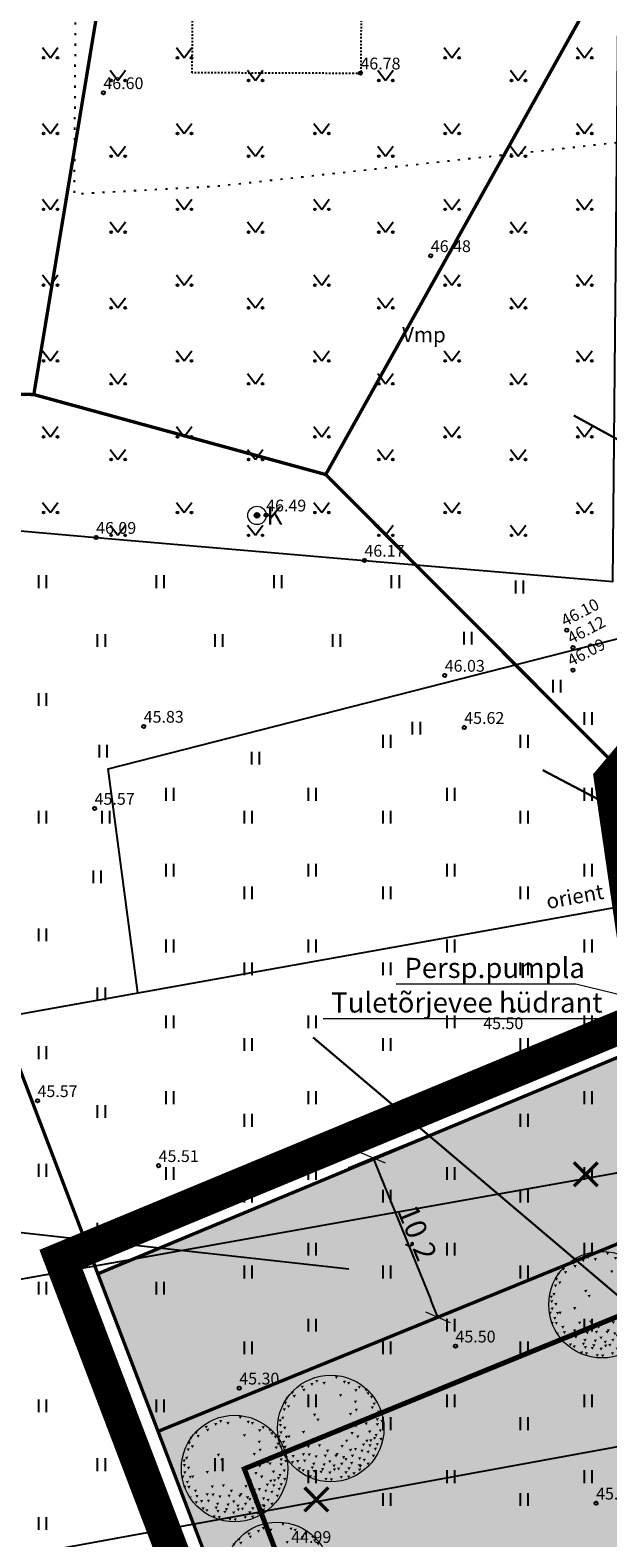
# Model space of a CAD drawing. Units: metres. Extents: x 546266 to 1094832, y 6581291 to 13163566.
# Drawn here: x 547312 to 547346, y 6581781 to 6581870 of the extents above; entities that cross this region are included whole.
import ezdxf
from ezdxf.enums import TextEntityAlignment as Align

# ---------------------------------------------------------------- set-up
doc = ezdxf.new("R2010")
doc.units = ezdxf.units.M
doc.header["$MEASUREMENT"] = 0
for name, pattern in [('CENTER', [16, 10, -2, 2, -2]), ('DASHED', [19.05, 12.7, -6.35]), ('HOONEKP', [0.02001, 0.01, -1e-05, 0.01]), ('KATASTRIPIIR', [7, 4, -1, 1, -1]), ('KOLVIK', [1.25, 0.25, -1]), ('NOLVAKRIIPS', [0.02001, 0.01, -1e-05, 0.01])]:
    doc.linetypes.add(name, pattern=pattern)
doc.layers.get('0').update_dxf_attribs({"color": 4})
for name, color, linetype in [('AED', 21, 'Continuous'), ('DP ALA', 10, 'DASHED'), ('DTRASS', 74, 'Continuous'), ('HALJASTUS', 94, 'Continuous'), ('HOONE', 8, 'Continuous'), ('KORGUS-EH2000', 8, 'Continuous'), ('P_ehitusala joon', 7, 'CENTER'), ('P_likvideeritav obkekt', 7, 'Continuous'), ('P_tingmärgid', 7, 'Continuous'), ('PIIR', 32, 'Continuous'), ('RAJATIS', 125, 'Continuous'), ('VK_PR_V_Hüdrant', 1, 'Continuous')]:
    doc.layers.add(name, color=color, linetype=linetype)
for name, color, linetype, lineweight in [('P_muru', 61, 'Continuous', 5), ('P_puu', 92, 'Continuous', 13), ('P_tekst', 250, 'Continuous', 0), ('P_uued piirid', 10, 'Continuous', 0), ('P_vertikaal', 140, 'Continuous', 30), ('tabel', 7, 'Continuous', 5)]:
    doc.layers.add(name, color=color, linetype=linetype, lineweight=lineweight)
doc.styles.add('ARIAL', font='arial.ttf')
doc.styles.add('Arial Baltic (italic)', font='ariali.ttf')
doc.styles.add('ITALIC', font='italic.shx')
doc.styles.add('romanc', font='romanc.shx')
doc.styles.add('romans', font='romans.shx')
doc.linetypes.add('-D-', pattern='A,10,-1.5,["D",romans,S=1.4,R=0,X=-0.7,Y=-0.7],-1.5,10,-3', length=26)
doc.linetypes.add('VO_AED', pattern='A,2.5,[135,mkm,S=0.6,R=0,X=0,Y=0],5,[135,mkm,S=0.6,R=180,X=0,Y=0],2.5', length=10)
doc.dimstyles.new('Arch', dxfattribs={"dimtxt": 1.263202, "dimasz": 1.122412, "dimexe": 1.5875, "dimexo": 0.79375, "dimgap": 0.001587, "dimtad": 1, "dimdec": 1, "dimzin": 3, "dimtxsty": 'ARIAL', "dimblk": 'VW_SLASH', "dimcen": 0, "dimdle": 0.001587, "dimazin": 0, "dimtfac": 0.8, "dimtdec": 1, "dimtix": 1, "dimtmove": 0, "dimatfit": 0, "dimldrblk": 'VW_FILLEDARROW', "dimfxl": 1, "dimfrac": 2, "dimtolj": 1, "dimtzin": 3, "dimarcsym": 0})

# ---------------------------------------------------------------- blocks, each defined once
blk = doc.blocks.new('HEIN')
at = {"color": 0, "linetype": 'Continuous'}
for p, q in [((-0.46, 0.76), (-0.46, -0.76)), ((0.46, 0.76), (0.46, -0.76))]:
    blk.add_line(p, q, dxfattribs=at)
blk = doc.blocks.new('SAKAEV')
at = {"color": 0, "linetype": 'Continuous', "lineweight": 0}
for radius in [1, 0.3, 0.25, 0.2, 0.15, 0.1, 0.05]:
    blk.add_circle((0, 0), radius, dxfattribs=at)
at = {"color": 0, "linetype": 'Continuous', "lineweight": 0, "style": 'romans'}
blk.add_text('K', height=2, dxfattribs=at).set_placement((1.03, -1.01))
blk = doc.blocks.new('MURU')
at = {"color": 0, "linetype": 'Continuous'}
for p, q in [((-0.93, 1.21), (0, 0)), ((0, 0), (0.89, 1.21))]:
    blk.add_line(p, q, dxfattribs=at)
for centre in [(-0.8, 0), (0.86, 0)]:
    blk.add_ellipse(centre, major_axis=(0.0778, 0.0778), ratio=1, start_param=5.497787, end_param=11.780972, dxfattribs=at)
blk = doc.blocks.new('puu1')
at = {"color": 0, "linetype": 'ByBlock', "lineweight": -2}
blk.add_circle((543219.027, 6586401.416), 2.2, dxfattribs=at)
at = {"color": 0, "linetype": 'ByBlock', "lineweight": -2, "extrusion": (0, 0, -1)}
for points in [[(-543218.384, 6586403.409), (-543218.52, 6586403.427), (-543218.458, 6586403.302)], [(-543219.19, 6586403.567), (-543219.327, 6586403.585), (-543219.265, 6586403.46)], [(-543219.522, 6586403.377), (-543219.659, 6586403.395), (-543219.597, 6586403.271)], [(-543217.372, 6586402.935), (-543217.509, 6586402.952), (-543217.447, 6586402.828)], [(-543217.451, 6586402.792), (-543217.588, 6586402.81), (-543217.526, 6586402.686)], [(-543217.783, 6586403.172), (-543217.92, 6586403.19), (-543217.858, 6586403.065)], [(-543217.846, 6586403.045), (-543217.983, 6586403.063), (-543217.921, 6586402.939)], [(-543218.178, 6586403.282), (-543218.315, 6586403.3), (-543218.253, 6586403.176)], [(-543218.684, 6586403.33), (-543218.821, 6586403.348), (-543218.759, 6586403.223)], [(-543219.364, 6586402.824), (-543219.501, 6586402.842), (-543219.438, 6586402.718)], [(-543219.696, 6586403.33), (-543219.833, 6586403.348), (-543219.77, 6586403.223)], [(-543219.996, 6586403.03), (-543220.133, 6586403.047), (-543220.071, 6586402.923)], [(-543220.139, 6586403.156), (-543220.275, 6586403.174), (-543220.213, 6586403.049)], [(-543220.423, 6586403.045), (-543220.56, 6586403.063), (-543220.498, 6586402.939)], [(-543220.502, 6586402.903), (-543220.639, 6586402.921), (-543220.577, 6586402.797)], [(-543220.644, 6586402.761), (-543220.781, 6586402.779), (-543220.719, 6586402.654)], [(-543217.04, 6586402.239), (-543217.177, 6586402.257), (-543217.115, 6586402.133)], [(-543217.08, 6586402.508), (-543217.217, 6586402.526), (-543217.155, 6586402.402)], [(-543217.166, 6586402.729), (-543217.303, 6586402.747), (-543217.241, 6586402.623)], [(-543217.214, 6586402.366), (-543217.351, 6586402.384), (-543217.288, 6586402.259)], [(-543219.981, 6586402.555), (-543220.117, 6586402.573), (-543220.055, 6586402.449)], [(-543220.012, 6586402.224), (-543220.149, 6586402.241), (-543220.087, 6586402.117)], [(-543220.676, 6586402.318), (-543220.813, 6586402.336), (-543220.751, 6586402.212)], [(-543220.755, 6586402.476), (-543220.892, 6586402.494), (-543220.83, 6586402.37)], [(-543220.945, 6586402.145), (-543221.082, 6586402.162), (-543221.019, 6586402.038)], [(-543216.866, 6586401.781), (-543217.003, 6586401.799), (-543216.941, 6586401.675)], [(-543216.882, 6586401.591), (-543217.019, 6586401.609), (-543216.956, 6586401.485)], [(-543216.977, 6586401.892), (-543217.113, 6586401.909), (-543217.051, 6586401.785)], [(-543218.289, 6586402.018), (-543218.426, 6586402.036), (-543218.363, 6586401.912)], [(-543218.431, 6586401.813), (-543218.568, 6586401.83), (-543218.506, 6586401.706)], [(-543219.775, 6586402.05), (-543219.912, 6586402.067), (-543219.85, 6586401.943)], [(-543219.996, 6586401.56), (-543220.133, 6586401.578), (-543220.071, 6586401.453)], [(-543220.328, 6586401.734), (-543220.465, 6586401.751), (-543220.403, 6586401.627)], [(-543220.423, 6586401.655), (-543220.56, 6586401.672), (-543220.498, 6586401.548)], [(-543220.874, 6586401.989), (-543221.011, 6586402.007), (-543220.949, 6586401.882)], [(-543220.882, 6586401.828), (-543221.018, 6586401.846), (-543220.956, 6586401.722)], [(-543220.882, 6586401.623), (-543221.018, 6586401.641), (-543220.956, 6586401.517)], [(-543221.078, 6586401.763), (-543221.214, 6586401.781), (-543221.152, 6586401.657)], [(-543216.819, 6586401.117), (-543216.955, 6586401.135), (-543216.893, 6586401.011)], [(-543216.9, 6586401.289), (-543217.036, 6586401.307), (-543216.974, 6586401.182)], [(-543217.008, 6586400.896), (-543217.145, 6586400.914), (-543217.083, 6586400.79)], [(-543217.056, 6586401.481), (-543217.192, 6586401.499), (-543217.13, 6586401.374)], [(-543217.125, 6586401.108), (-543217.262, 6586401.126), (-543217.2, 6586401.002)], [(-543217.23, 6586401.117), (-543217.366, 6586401.135), (-543217.304, 6586401.011)], [(-543217.83, 6586401.307), (-543217.967, 6586401.325), (-543217.905, 6586401.2)], [(-543219.617, 6586400.943), (-543219.754, 6586400.961), (-543219.691, 6586400.837)], [(-543219.838, 6586401.26), (-543219.975, 6586401.277), (-543219.913, 6586401.153)], [(-543220.075, 6586401.117), (-543220.212, 6586401.135), (-543220.15, 6586401.011)], [(-543220.455, 6586400.943), (-543220.591, 6586400.961), (-543220.529, 6586400.837)], [(-543220.565, 6586401.323), (-543220.702, 6586401.341), (-543220.64, 6586401.216)], [(-543220.613, 6586400.959), (-543220.75, 6586400.977), (-543220.687, 6586400.853)], [(-543220.771, 6586401.054), (-543220.908, 6586401.072), (-543220.845, 6586400.948)], [(-543220.834, 6586401.181), (-543220.971, 6586401.198), (-543220.909, 6586401.074)], [(-543221.008, 6586401.37), (-543221.145, 6586401.388), (-543221.083, 6586401.264)], [(-543221.033, 6586401.018), (-543221.169, 6586401.036), (-543221.107, 6586400.911)], [(-543216.898, 6586400.691), (-543217.034, 6586400.708), (-543216.972, 6586400.584)], [(-543217.072, 6586400.691), (-543217.208, 6586400.708), (-543217.146, 6586400.584)], [(-543217.34, 6586400.533), (-543217.477, 6586400.55), (-543217.415, 6586400.426)], [(-543217.404, 6586400.311), (-543217.54, 6586400.329), (-543217.478, 6586400.205)], [(-543217.826, 6586400.386), (-543217.962, 6586400.404), (-543217.9, 6586400.279)], [(-543218.036, 6586400.706), (-543218.173, 6586400.724), (-543218.111, 6586400.6)], [(-543218.068, 6586400.375), (-543218.204, 6586400.392), (-543218.142, 6586400.268)], [(-543218.352, 6586400.296), (-543218.489, 6586400.313), (-543218.427, 6586400.189)], [(-543218.494, 6586400.754), (-543218.631, 6586400.772), (-543218.569, 6586400.647)], [(-543218.732, 6586400.327), (-543218.868, 6586400.345), (-543218.806, 6586400.221)], [(-543218.826, 6586400.533), (-543218.963, 6586400.55), (-543218.901, 6586400.426)], [(-543219.174, 6586400.327), (-543219.311, 6586400.345), (-543219.249, 6586400.221)], [(-543219.222, 6586400.39), (-543219.358, 6586400.408), (-543219.296, 6586400.284)], [(-543219.427, 6586400.722), (-543219.564, 6586400.74), (-543219.502, 6586400.616)], [(-543219.49, 6586400.264), (-543219.627, 6586400.282), (-543219.565, 6586400.157)], [(-543219.775, 6586400.564), (-543219.912, 6586400.582), (-543219.85, 6586400.458)], [(-543219.854, 6586400.327), (-543219.991, 6586400.345), (-543219.929, 6586400.221)], [(-543219.981, 6586400.596), (-543220.117, 6586400.614), (-543220.055, 6586400.489)], [(-543220.249, 6586400.533), (-543220.386, 6586400.55), (-543220.324, 6586400.426)], [(-543220.313, 6586400.785), (-543220.449, 6586400.803), (-543220.387, 6586400.679)], [(-543220.502, 6586400.485), (-543220.639, 6586400.503), (-543220.577, 6586400.379)], [(-543220.581, 6586400.754), (-543220.718, 6586400.772), (-543220.656, 6586400.647)], [(-543220.724, 6586400.327), (-543220.86, 6586400.345), (-543220.798, 6586400.221)], [(-543220.803, 6586400.612), (-543220.939, 6586400.629), (-543220.877, 6586400.505)], [(-543220.882, 6586400.801), (-543221.018, 6586400.819), (-543220.956, 6586400.695)], [(-543217.119, 6586400.248), (-543217.256, 6586400.266), (-543217.194, 6586400.142)], [(-543217.372, 6586400.058), (-543217.509, 6586400.076), (-543217.447, 6586399.952)], [(-543217.593, 6586400.106), (-543217.73, 6586400.124), (-543217.668, 6586399.999)], [(-543217.657, 6586399.806), (-543217.793, 6586399.823), (-543217.731, 6586399.699)], [(-543217.815, 6586399.727), (-543217.951, 6586399.744), (-543217.889, 6586399.62)], [(-543217.878, 6586400.122), (-543218.015, 6586400.139), (-543217.952, 6586400.015)], [(-543218.194, 6586399.837), (-543218.331, 6586399.855), (-543218.269, 6586399.731)], [(-543218.257, 6586399.995), (-543218.394, 6586400.013), (-543218.332, 6586399.889)], [(-543218.273, 6586399.695), (-543218.41, 6586399.713), (-543218.348, 6586399.589)], [(-543218.558, 6586399.663), (-543218.694, 6586399.681), (-543218.632, 6586399.557)], [(-543218.621, 6586399.774), (-543218.758, 6586399.792), (-543218.695, 6586399.668)], [(-543218.684, 6586399.964), (-543218.821, 6586399.981), (-543218.759, 6586399.857)], [(-543218.921, 6586400.09), (-543219.058, 6586400.108), (-543218.996, 6586399.984)], [(-543219.095, 6586399.916), (-543219.232, 6586399.934), (-543219.17, 6586399.81)], [(-543219.111, 6586399.758), (-543219.248, 6586399.776), (-543219.186, 6586399.652)], [(-543219.285, 6586399.79), (-543219.422, 6586399.808), (-543219.359, 6586399.683)], [(-543219.411, 6586399.995), (-543219.548, 6586400.013), (-543219.486, 6586399.889)], [(-543219.585, 6586400.185), (-543219.722, 6586400.203), (-543219.66, 6586400.078)], [(-543219.587, 6586399.641), (-543219.724, 6586399.659), (-543219.662, 6586399.534)], [(-543219.712, 6586399.806), (-543219.848, 6586399.823), (-543219.786, 6586399.699)], [(-543219.822, 6586400.027), (-543219.959, 6586400.045), (-543219.897, 6586399.92)], [(-543220.139, 6586399.932), (-543220.275, 6586399.95), (-543220.213, 6586399.826)], [(-543220.152, 6586399.754), (-543220.288, 6586399.771), (-543220.226, 6586399.647)], [(-543220.154, 6586400.217), (-543220.291, 6586400.234), (-543220.229, 6586400.11)], [(-543220.186, 6586399.9), (-543220.323, 6586399.918), (-543220.261, 6586399.794)], [(-543220.344, 6586400.153), (-543220.481, 6586400.171), (-543220.419, 6586400.047)], [(-543220.502, 6586399.995), (-543220.639, 6586400.013), (-543220.577, 6586399.889)], [(-543218.115, 6586399.474), (-543218.252, 6586399.492), (-543218.19, 6586399.367)], [(-543218.321, 6586399.442), (-543218.457, 6586399.46), (-543218.395, 6586399.336)], [(-543218.763, 6586399.363), (-543218.9, 6586399.381), (-543218.838, 6586399.257)], [(-543218.921, 6586399.632), (-543219.058, 6586399.65), (-543218.996, 6586399.525)], [(-543218.985, 6586399.347), (-543219.121, 6586399.365), (-543219.059, 6586399.241)], [(-543219.396, 6586399.442), (-543219.532, 6586399.46), (-543219.47, 6586399.336)], [(-543219.7, 6586399.46), (-543219.837, 6586399.478), (-543219.775, 6586399.354)], [(-543219.917, 6586399.6), (-543220.054, 6586399.618), (-543219.992, 6586399.494)]]:
    blk.add_solid(points, dxfattribs=at)
blk = doc.blocks.new('VW_SLASH')
at = {"color": 0, "linetype": 'ByBlock', "lineweight": -2}
blk.add_line((0, 0), (-1, 0), dxfattribs=at)
at = {"color": 0, "linetype": 'ByBlock', "lineweight": 20}
blk.add_line((-0.5, -0.5), (0.5, 0.5), dxfattribs=at)
blk = doc.blocks.new('*D67')
at = {"layer": 'Defpoints', "color": 0, "ltscale": 0.5, "transparency": 16777216}
for p in [(547335.971, 6581804.769), (547339.825, 6581795.314), (547336.045, 6581793.772)]:
    blk.add_point(p, dxfattribs=at)
at = {"layer": 'P_tekst', "color": 0, "lineweight": -2, "ltscale": 0.5, "transparency": 16777216}
for p, q in [((547335.236, 6581804.469), (547330.721, 6581802.628)), ((547332.615, 6581802.188), (547335.621, 6581794.812)), ((547339.09, 6581795.014), (547334.575, 6581793.173))]:
    blk.add_line(p, q, dxfattribs=at)
at = {"layer": 'P_tekst', "color": 0, "lineweight": -2, "ltscale": 0.5, "transparency": 16777216, "xscale": 1.122412109375, "yscale": 1.122412109375, "zscale": 1.122412109375}
for p, rotation in [((547332.191, 6581803.228), 112.1767256149658), ((547336.045, 6581793.772), 292.1767256149658)]:
    blk.add_blockref('VW_SLASH', p, dxfattribs=dict(at, rotation=rotation))
at = {"layer": 'P_tekst', "color": 0, "ltscale": 0.5, "transparency": 16777216, "insert": (547334.822, 6581798.787), "char_height": 1.2632, "attachment_point": 5, "rotation": 292.17673, "style": 'ARIAL'}
blk.add_mtext('\\A1;10,2', dxfattribs=at)
blk = doc.blocks.new('VW_FILLEDARROW')
at = {"color": 0, "lineweight": -2}
blk.add_solid([(0, 0), (-1.414, -0.379), (-1.414, 0.379)], dxfattribs=at)

msp = doc.modelspace()

# ---------------------------------------------------------------- hatches: boundary and pattern name
at = {"layer": 'P_muru', "true_color": 0xafd9aa}
h = msp.add_hatch(dxfattribs=at)
h.set_pattern_fill('ANGLE', color=9)
h.set_pattern_definition([(0, (0, 0), (0, 0.275), [0.2, -0.075]), (90, (0, 0), (-0.275, 2e-17), [0.2, -0.075])])
h.paths.add_polyline_path([(547398.621, 6581649.897), (547404.599, 6581654.699), (547387.421, 6581699.582), (547390.995, 6581701.068), (547378.517, 6581749.02), (547367.203, 6581792.496), (547361.89, 6581812.914), (547372.241, 6581835.329), (547384.814, 6581850.579), (547391.4, 6581848.129), (547390.23, 6581853.69), (547386.75, 6581856.2), (547385.97, 6581855.16), (547378.01, 6581861.17), (547348.19, 6581825.02), (547350.09, 6581810.61), (547315.8, 6581796.35), (547319.386, 6581786.982), (547352.704, 6581800.563), (547364.533, 6581755.108), (547377.659, 6581704.667)])
at = {"layer": 'P_muru', "ltscale": 0.5}
h = msp.add_hatch(color=256, dxfattribs=at)
h.dxf.hatch_style = 1
h.paths.add_polyline_path([(547377.659, 6581704.667), (547354.644, 6581694.858), (547334.776, 6581746.769), (547319.386, 6581786.982), (547352.704, 6581800.563)])

# ---------------------------------------------------------------- linework, layer by layer
at = {"layer": 'AED', "linetype": 'VO_AED', "ltscale": 0.5}
msp.add_lwpolyline([(547288.686, 6581899.231), (547298.75, 6581841.62), (547315.7, 6581840.13), (547331.67, 6581838.77), (547346.45, 6581837.51), (547346.89, 6581883.598)], dxfattribs=at)
at = {"layer": 'DP ALA', "ltscale": 0.5, "const_width": 2, "flags": 128}
msp.add_lwpolyline([(547374.756, 6581636.713), (547313.603, 6581797.222), (547348.389, 6581811.633), (547346.332, 6581825.753), (547381.978, 6581867.983), (547391.518, 6581861.375), (547430.466, 6581672.844), (547396.191, 6581645.382), (547386.522, 6581640.444)], close=True, dxfattribs=at)
at = {"layer": 'DTRASS', "linetype": '-D-', "ltscale": 0.5}
for points in [[(547318.178, 6581813.058), (547316.412, 6581826.382), (547401.619, 6581848.117)], [(547290.944, 6581808.186), (547405.7, 6581828.712)], [(547296.347, 6581793.392), (547408.916, 6581813.424)], [(547301.996, 6581777.922), (547412.156, 6581798.022)]]:
    msp.add_lwpolyline(points, dxfattribs=at)
at = {"layer": 'HALJASTUS', "linetype": 'KOLVIK', "ltscale": 0.5, "flags": 128}
msp.add_lwpolyline([(547346.676, 6581863.597), (547323.014, 6581861.015), (547314.411, 6581860.541), (547314.585, 6581887.189), (547289.56, 6581891.867)], dxfattribs=at)
at = {"layer": 'HOONE', "linetype": 'HOONEKP', "ltscale": 0.5}
msp.add_lwpolyline([(547320.449, 6581880.361), (547331.531, 6581880.289), (547331.449, 6581867.719), (547321.419, 6581867.759), (547321.464, 6581874.695), (547320.412, 6581874.701)], close=True, dxfattribs=at)
at = {"layer": 'KORGUS-EH2000', "linetype": 'Continuous'}
for centre in [(547331.43, 6581867.74), (547316.13, 6581866.57), (547335.62, 6581856.88), (547325.82, 6581841.46), (547315.7, 6581840.13), (547331.67, 6581838.77), (547343.71, 6581834.62), (547344.08, 6581833.58), (547336.45, 6581831.93), (547344.08, 6581832.25), (547318.53, 6581828.9), (547337.61, 6581828.83), (547315.61, 6581824.02), (547340.51, 6581812), (547312.21, 6581806.64), (547319.42, 6581802.78), (547337.09, 6581792.05), (547324.22, 6581789.55), (547345.46, 6581782.71)]:
    msp.add_circle(centre, 0.1, dxfattribs=at)
at = {"layer": 'P_ehitusala joon', "ltscale": 0.5, "const_width": 0.3}
msp.add_lwpolyline([(547358.578, 6581762.107), (547334.83, 6581757.819), (547324.521, 6581784.755), (547349.984, 6581795.135)], close=True, dxfattribs=at)
at = {"layer": 'P_likvideeritav obkekt', "ltscale": 0.5, "const_width": 0.2, "flags": 128}
for points in [[(547345.551, 6581802.973), (547344.137, 6581801.559)], [(547344.137, 6581802.973), (547345.551, 6581801.559)], [(547329.517, 6581783.643), (547328.102, 6581782.229)], [(547328.102, 6581783.643), (547329.517, 6581782.229)]]:
    msp.add_lwpolyline(points, dxfattribs=at)
at = {"layer": 'P_likvideeritav obkekt', "ltscale": 0.5, "flags": 128}
msp.add_lwpolyline([(547319.386, 6581786.982), (547352.704, 6581800.563)], dxfattribs=at)
at = {"layer": 'P_tingmärgid', "ltscale": 0.5, "flags": 128}
msp.add_lwpolyline([(547296.749, 6581800.408), (547330.733, 6581796.642)], dxfattribs=at)
at = {"layer": 'P_uued piirid', "color": 1, "linetype": 'DASHED', "lineweight": 0, "ltscale": 0.1, "const_width": 0.2}
for points in [[(547286.01, 6581911.66), (547297.375, 6581848.986), (547311.99, 6581848.628), (547321.5, 6581905.93)], [(547311.99, 6581848.628), (547329.365, 6581843.873), (547353.742, 6581887.493), (547345.43, 6581895.53), (547321.5, 6581905.93)], [(547329.365, 6581843.873), (547353.742, 6581887.493), (547366.59, 6581875.07), (547378.7, 6581862.03), (547378.01, 6581861.17), (547348.19, 6581825.02)], [(547315.8, 6581796.35), (547298.87, 6581840.74), (547297.375, 6581848.986), (547311.99, 6581848.628), (547329.365, 6581843.873), (547348.19, 6581825.02), (547350.09, 6581810.61)]]:
    msp.add_lwpolyline(points, close=True, dxfattribs=at)
at = {"layer": 'P_uued piirid', "color": 1, "linetype": 'Continuous', "lineweight": 0, "const_width": 0.2}
for points in [[(547398.621, 6581649.897), (547404.599, 6581654.699), (547387.421, 6581699.582), (547390.995, 6581701.068), (547378.517, 6581749.02), (547367.203, 6581792.496), (547361.89, 6581812.914), (547363.297, 6581824.48), (547384.814, 6581850.579), (547391.4, 6581848.129), (547390.23, 6581853.69), (547386.75, 6581856.2), (547385.97, 6581855.16), (547378.01, 6581861.17), (547348.19, 6581825.02), (547350.09, 6581810.61), (547315.8, 6581796.35), (547319.386, 6581786.982), (547352.704, 6581800.563), (547364.533, 6581755.108), (547377.659, 6581704.667)], [(547377.659, 6581704.667), (547354.644, 6581694.858), (547334.776, 6581746.769), (547319.386, 6581786.982), (547352.704, 6581800.563)]]:
    msp.add_lwpolyline(points, close=True, dxfattribs=at)
at = {"layer": 'P_vertikaal', "ltscale": 0.5, "flags": 128}
for points in [[(547344.125, 6581847.379), (547404.174, 6581814.517)], [(547403.287, 6581794.236), (547342.284, 6581826.302)], [(547414.865, 6581737.419), (547328.619, 6581810.399)]]:
    msp.add_lwpolyline(points, dxfattribs=at)
at = {"layer": 'PIIR', "linetype": 'KATASTRIPIIR'}
msp.add_lwpolyline([(547228.29, 6581926.84), (547286.01, 6581911.66), (547298.87, 6581840.74), (547315.8, 6581796.35), (547375.95, 6581639.19), (547332.12, 6581608.75), (547277.52, 6581725.92), (547230.67, 6581826.44), (547228.29, 6581926.84)], dxfattribs=at)
at = {"layer": 'PIIR', "linetype": 'Continuous', "ltscale": 0.5}
msp.add_lwpolyline([(547298.87, 6581840.74), (547286.01, 6581911.66), (547321.5, 6581905.93), (547345.43, 6581895.53), (547366.59, 6581875.07), (547378.7, 6581862.03), (547378.01, 6581861.17), (547348.19, 6581825.02), (547350.09, 6581810.61), (547315.8, 6581796.35), (547298.87, 6581840.74)], dxfattribs=at)
at = {"layer": 'PIIR', "linetype": 'Continuous'}
msp.add_lwpolyline([(547375.95, 6581639.19), (547315.8, 6581796.35), (547350.09, 6581810.61), (547348.19, 6581825.02), (547378.01, 6581861.17), (547385.97, 6581855.16), (547386.75, 6581856.2), (547390.23, 6581853.69), (547402.89, 6581793.49), (547414.73, 6581737.49), (547428.21, 6581673.66), (547395.1, 6581647.07), (547385.76, 6581642.3), (547375.95, 6581639.19)], dxfattribs=at)
at = {"layer": 'tabel', "color": 7, "flags": 128}
for points in [[(547333.568, 6581813.593), (547344.256, 6581813.593), (547349.238, 6581812.379)], [(547329.209, 6581811.537), (547345.78, 6581811.537), (547349.404, 6581809.383)]]:
    msp.add_lwpolyline(points, dxfattribs=at)
at = {"layer": 'VK_PR_V_Hüdrant', "linetype": 'DASHED', "lineweight": 30, "ltscale": 0.5}
msp.add_circle((547349.371, 6581809.403), 100, dxfattribs=at)

# ---------------------------------------------------------------- block references
at = {"layer": 'HALJASTUS', "xscale": 0.5, "yscale": 0.5}
for name, p, zscale in [('MURU', (547312.975, 6581868.656), 0.375), ('MURU', (547320.943, 6581868.656), 0.375), ('MURU', (547336.879, 6581868.656), 0.375), ('MURU', (547344.775, 6581868.656), 0.375), ('MURU', (547316.995, 6581867.305), 0.375), ('MURU', (547325.178, 6581867.305), 0.375), ('MURU', (547332.931, 6581867.305), 0.375), ('MURU', (547340.827, 6581867.305), 0.375), ('MURU', (547312.975, 6581864.149), 0.375), ('MURU', (547320.943, 6581864.149), 0.375), ('MURU', (547329.126, 6581864.149), 0.375), ('MURU', (547336.879, 6581864.149), 0.375), ('MURU', (547344.775, 6581864.149), 0.375), ('MURU', (547316.995, 6581862.797), 0.375), ('MURU', (547325.178, 6581862.797), 0.375), ('MURU', (547332.931, 6581862.797), 0.375), ('MURU', (547340.827, 6581862.797), 0.375), ('MURU', (547312.975, 6581859.641), 0.375), ('MURU', (547320.943, 6581859.641), 0.375), ('MURU', (547329.126, 6581859.641), 0.375), ('MURU', (547336.879, 6581859.641), 0.375), ('MURU', (547344.775, 6581859.641), 0.375), ('MURU', (547316.995, 6581858.289), 0.375), ('MURU', (547325.178, 6581858.289), 0.375), ('MURU', (547332.931, 6581858.289), 0.375), ('MURU', (547340.827, 6581858.289), 0.375), ('MURU', (547312.975, 6581855.133), 0.375), ('MURU', (547320.943, 6581855.133), 0.375), ('MURU', (547329.126, 6581855.133), 0.375), ('MURU', (547336.879, 6581855.133), 0.375), ('MURU', (547344.775, 6581855.133), 0.375), ('MURU', (547316.995, 6581853.782), 0.375), ('MURU', (547325.178, 6581853.782), 0.375), ('MURU', (547332.931, 6581853.782), 0.375), ('MURU', (547340.827, 6581853.782), 0.375), ('MURU', (547312.975, 6581850.625), 0.375), ('MURU', (547320.943, 6581850.625), 0.375), ('MURU', (547329.126, 6581850.625), 0.375), ('MURU', (547336.879, 6581850.625), 0.375), ('MURU', (547344.775, 6581850.625), 0.375), ('MURU', (547316.995, 6581849.274), 0.375), ('MURU', (547325.178, 6581849.274), 0.375), ('MURU', (547332.931, 6581849.274), 0.375), ('MURU', (547340.827, 6581849.274), 0.375), ('MURU', (547312.975, 6581846.118), 0.375), ('MURU', (547320.943, 6581846.118), 0.375), ('MURU', (547329.126, 6581846.118), 0.375), ('MURU', (547336.879, 6581846.118), 0.375), ('MURU', (547344.775, 6581846.118), 0.375), ('MURU', (547316.995, 6581844.766), 0.375), ('MURU', (547325.178, 6581844.766), 0.375), ('MURU', (547332.931, 6581844.766), 0.375), ('MURU', (547340.827, 6581844.766), 0.375), ('MURU', (547312.975, 6581841.61), 0.375), ('MURU', (547320.943, 6581841.61), 0.375), ('MURU', (547329.126, 6581841.61), 0.375), ('MURU', (547336.879, 6581841.61), 0.375), ('MURU', (547344.775, 6581841.61), 0.375), ('MURU', (547316.995, 6581840.259), 0.375), ('MURU', (547325.178, 6581840.259), 0.375), ('MURU', (547332.931, 6581840.259), 0.375), ('MURU', (547340.827, 6581840.259), 0.375), ('HEIN', (547343.113, 6581831.293), 0.5), ('HEIN', (547334.748, 6581828.791), 0.5), ('HEIN', (547344.979, 6581829.364), 0.45), ('HEIN', (547332.991, 6581828.012), 0.45), ('HEIN', (547341.175, 6581828.012), 0.45), ('HEIN', (547325.168, 6581827.005), 0.5), ('HEIN', (547320.071, 6581824.856), 0.45), ('HEIN', (547328.541, 6581824.856), 0.45), ('HEIN', (547336.796, 6581824.856), 0.45), ('HEIN', (547344.979, 6581824.856), 0.45), ('HEIN', (547316.263, 6581823.504), 0.5), ('HEIN', (547324.736, 6581823.504), 0.45), ('HEIN', (547332.991, 6581823.504), 0.45), ('HEIN', (547341.175, 6581823.504), 0.45), ('HEIN', (547320.071, 6581820.348), 0.45), ('HEIN', (547328.541, 6581820.348), 0.45), ('HEIN', (547336.796, 6581820.348), 0.45), ('HEIN', (547344.979, 6581820.348), 0.45), ('HEIN', (547324.736, 6581818.997), 0.45), ('HEIN', (547332.991, 6581818.997), 0.45), ('HEIN', (547341.175, 6581818.997), 0.45), ('HEIN', (547320.071, 6581815.84), 0.45), ('HEIN', (547328.541, 6581815.84), 0.45), ('HEIN', (547336.796, 6581815.84), 0.45), ('HEIN', (547344.979, 6581815.84), 0.45), ('HEIN', (547324.736, 6581814.489), 0.45), ('HEIN', (547332.991, 6581814.489), 0.45), ('HEIN', (547341.175, 6581814.489), 0.45), ('HEIN', (547320.071, 6581811.333), 0.45), ('HEIN', (547328.541, 6581811.333), 0.45), ('HEIN', (547336.796, 6581811.333), 0.45), ('HEIN', (547344.979, 6581811.333), 0.45), ('HEIN', (547324.736, 6581809.981), 0.45), ('HEIN', (547332.991, 6581809.981), 0.45), ('HEIN', (547341.175, 6581809.981), 0.45), ('HEIN', (547320.071, 6581806.825), 0.45), ('HEIN', (547328.541, 6581806.825), 0.45), ('HEIN', (547336.796, 6581806.825), 0.45), ('HEIN', (547344.979, 6581806.825), 0.45), ('HEIN', (547324.736, 6581805.474), 0.45), ('HEIN', (547332.991, 6581805.474), 0.45), ('HEIN', (547341.175, 6581805.474), 0.45), ('HEIN', (547320.071, 6581802.317), 0.45), ('HEIN', (547328.541, 6581802.317), 0.45), ('HEIN', (547336.796, 6581802.317), 0.45), ('HEIN', (547344.979, 6581802.317), 0.45), ('HEIN', (547324.736, 6581800.966), 0.45), ('HEIN', (547332.991, 6581800.966), 0.45), ('HEIN', (547341.175, 6581800.966), 0.45), ('HEIN', (547328.541, 6581797.81), 0.45), ('HEIN', (547336.796, 6581797.81), 0.45), ('HEIN', (547344.979, 6581797.81), 0.45), ('HEIN', (547324.736, 6581796.458), 0.45), ('HEIN', (547332.991, 6581796.458), 0.45), ('HEIN', (547341.175, 6581796.458), 0.45), ('HEIN', (547328.541, 6581793.302), 0.45), ('HEIN', (547336.796, 6581793.302), 0.45), ('HEIN', (547344.979, 6581793.302), 0.45), ('HEIN', (547324.736, 6581791.95), 0.45), ('HEIN', (547332.991, 6581791.95), 0.45), ('HEIN', (547341.175, 6581791.95), 0.45), ('HEIN', (547328.541, 6581788.794), 0.45), ('HEIN', (547336.796, 6581788.794), 0.45), ('HEIN', (547344.979, 6581788.794), 0.45), ('HEIN', (547332.991, 6581787.443), 0.45), ('HEIN', (547341.175, 6581787.443), 0.45), ('HEIN', (547328.541, 6581784.286), 0.45), ('HEIN', (547336.796, 6581784.286), 0.45), ('HEIN', (547344.979, 6581784.286), 0.45), ('HEIN', (547332.991, 6581782.935), 0.45), ('HEIN', (547341.175, 6581782.935), 0.45)]:
    msp.add_blockref(name, p, dxfattribs=dict(at, zscale=zscale))
at = {"layer": 'HALJASTUS', "linetype": 'NOLVAKRIIPS', "ltscale": 0.5, "xscale": 0.5, "yscale": 0.5}
for p in [(547312.5, 6581837.5), (547319.5, 6581837.5), (547326.5, 6581837.5), (547333.5, 6581837.5), (547316, 6581834), (547323, 6581834), (547330, 6581834), (547312.5, 6581830.5), (547312.5, 6581823.5), (547312.5, 6581816.5), (547316, 6581813), (547312.5, 6581809.5), (547316, 6581806), (547312.5, 6581802.5), (547316, 6581799), (547312.5, 6581795.5), (547319.5, 6581795.5), (547316, 6581792), (547312.5, 6581788.5), (547319.5, 6581788.5), (547316, 6581785), (547323, 6581785), (547312.5, 6581781.5), (547319.5, 6581781.5)]:
    msp.add_blockref('HEIN', p, dxfattribs=at)
at = {"layer": 'HALJASTUS', "linetype": 'NOLVAKRIIPS', "ltscale": 0.5, "xscale": 0.5, "yscale": 0.5, "zscale": 0.5}
for p in [(547340.896, 6581837.187), (547337.809, 6581834.143), (547316.104, 6581827.421), (547315.748, 6581819.957)]:
    msp.add_blockref('HEIN', p, dxfattribs=at)
at = {"layer": 'P_puu', "xscale": 1.440000000121108, "yscale": 1.440000000121108, "zscale": 1.440000000121108}
for p in [(-234889.591, -2902623.527), (-234905.734, -2902630.886), (-234911.458, -2902633.268), (-234908.914, -2902639.622)]:
    msp.add_blockref('puu1', p, dxfattribs=at)
at = {"layer": 'RAJATIS', "xscale": 0.5477658365853131, "yscale": 0.5477658365853131, "zscale": 0.5477658365853131}
msp.add_blockref('SAKAEV', (547325.275, 6581841.445), dxfattribs=at)

# ---------------------------------------------------------------- texts
at = {"layer": 'DTRASS', "style": 'romanc'}
msp.add_text('orient', height=0.9, rotation=10.40264, dxfattribs=at).set_placement((547342.581, 6581818.033))
at = {"layer": 'HALJASTUS', "ltscale": 5, "style": 'romanc'}
msp.add_text('Vmp', height=0.9, rotation=359.6251, dxfattribs=at).set_placement((547333.906, 6581851.75))
at = {"layer": 'KORGUS-EH2000', "linetype": 'Continuous', "style": 'ITALIC'}
for s, p in [('46.78', (547331.43, 6581867.74)), ('46.60', (547316.13, 6581866.57)), ('46.48', (547335.62, 6581856.88)), ('46.49', (547325.82, 6581841.46)), ('46.09', (547315.7, 6581840.13)), ('46.17', (547331.67, 6581838.77)), ('46.03', (547336.45, 6581831.93)), ('45.83', (547318.53, 6581828.9)), ('45.62', (547337.61, 6581828.83)), ('45.57', (547315.61, 6581824.02)), ('45.50', (547338.742, 6581810.679)), ('45.57', (547312.21, 6581806.64)), ('45.51', (547319.42, 6581802.78)), ('45.50', (547337.09, 6581792.05)), ('45.30', (547324.22, 6581789.55)), ('45.13', (547345.46, 6581782.71)), ('44.99', (547327.31, 6581780.13))]:
    msp.add_text(s, height=0.7, dxfattribs=at).set_placement(p, align=Align.BOTTOM_LEFT)
for s, p in [('46.10', (547343.71, 6581834.62)), ('46.12', (547344.08, 6581833.58)), ('46.09', (547344.08, 6581832.25))]:
    msp.add_text(s, height=0.7, rotation=27.71911, dxfattribs=at).set_placement(p, align=Align.BOTTOM_LEFT)
at = {"layer": 'P_tingmärgid', "lineweight": 0, "ltscale": 0.5, "style": 'Arial Baltic (italic)'}
for s, p in [('Persp.pumpla', (547334.05, 6581813.94)), ('Tuletõrjevee hüdrant', (547329.691, 6581811.884))]:
    msp.add_text(s, height=1.2, dxfattribs=at).set_placement(p)

# ---------------------------------------------------------------- dimensions: what is measured, and where the dimension line sits
at = {"layer": 'P_tekst', "ltscale": 0.5}
dim = msp.add_aligned_dim(p1=(547335.971, 6581804.769), p2=(547339.825, 6581795.314), distance=-4.083, dimstyle='Arch', override={"dimpost": '<>'}, dxfattribs=at)
dim.commit()
dim.dimension.update_dxf_attribs({"geometry": '*D67', "text_midpoint": (547334.822, 6581798.787)})

doc.saveas('drawing.dxf')
